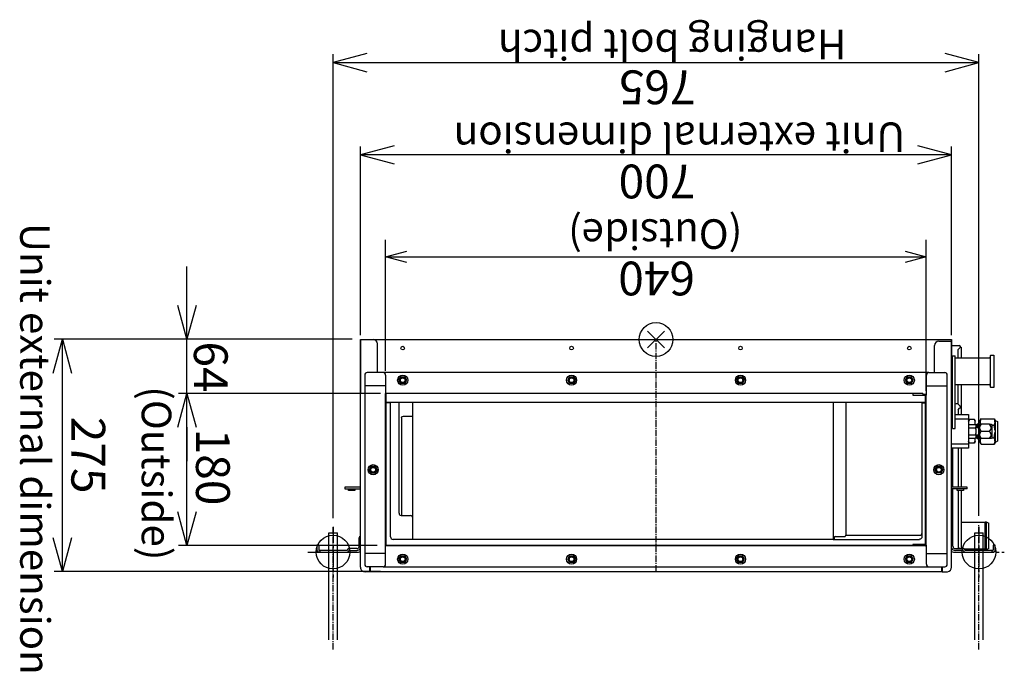
# Model space of a CAD drawing. Extents: x -2547 to 3745, y -2900 to 2053.
# Drawn here: x -754 to 412, y 1282 to 2053 of the extents above; entities that cross this region are included whole.
import ezdxf

# ---------------------------------------------------------------- set-up
doc = ezdxf.new("R2010")
doc.units = 0
doc.header["$PDMODE"] = 3
doc.header["$PDSIZE"] = 10
doc.linetypes.add('CENTER2', pattern=[28.575, 19.05, -3.175, 3.175, -3.175])
for name, color, linetype in [('ARRANGE', 1, 'CONTINUOUS'), ('BASIS', 6, 'CENTER2'), ('DETAIL', 5, 'CONTINUOUS'), ('FIX', 11, 'CONTINUOUS'), ('NOTE', 4, 'CONTINUOUS'), ('OUTLINE', 3, 'CONTINUOUS'), ('SIZE', 30, 'CONTINUOUS')]:
    doc.layers.add(name, color=color, linetype=linetype)
doc.styles.add('KAIGAI', font='ARIAL.TTF', dxfattribs={"height": 40})

msp = doc.modelspace()

# ---------------------------------------------------------------- linework, layer by layer
at = {"layer": 'ARRANGE'}
msp.add_circle((0, 1674.6), 20, dxfattribs=at)
msp.add_point((0, 1674.6), dxfattribs=at)
at = {"layer": 'BASIS', "ltscale": 0.4}
for p, q in [((0, 1399.9), (0, 1674.6)), ((-382.5, 1307.4), (-382.5, 1452.9)), ((382.5, 1307.4), (382.5, 1455.8))]:
    msp.add_line(p, q, dxfattribs=at)
at = {"layer": 'BASIS'}
for p, q in [((-382.5, 1452.9), (-382.5, 1392.9)), ((382.5, 1452.9), (382.5, 1392.9)), ((-412.5, 1422.9), (-352.5, 1422.9)), ((352.5, 1422.9), (412.5, 1422.9))]:
    msp.add_line(p, q, dxfattribs=at)
at = {"layer": 'DETAIL', "ltscale": 0.4}
for p, q in [((-350, 1674.6), (350, 1674.6)), ((-330, 1635.4), (-330, 1669.6)), ((335, 1672.5), (350, 1672.5)), ((350, 1404.9), (350, 1673.3)), ((330, 1635.4), (330, 1667.5)), ((350, 1667.4), (359, 1667.4)), ((357.5, 1662.4), (360.5, 1665.4)), ((357.5, 1662.4), (357.5, 1652.9)), ((361.6, 1665.4), (361.6, 1652.9)), ((396.4, 1655.9), (399.9, 1656)), ((399.9, 1656), (399.9, 1617.9)), ((350, 1655.2), (354.3, 1655.3)), ((351.3, 1569.1), (351.3, 1655.2)), ((354.3, 1569.1), (354.3, 1655.3)), ((354.5, 1652.9), (394.9, 1652.9)), ((395.9, 1655.4), (395.9, 1618.4)), ((-323.2, 1635.4), (-342, 1635.4)), ((323.2, 1635.4), (-323.2, 1635.4)), ((323.2, 1635.4), (342, 1635.4)), ((-345, 1632.4), (-345, 1408.4)), ((-320.2, 1632.4), (-320.2, 1610.6)), ((-302.3, 1630.4), (-297.7, 1630.4)), ((-297.7, 1622.4), (-302.3, 1622.4)), ((-297.7, 1630.4), (-295.4, 1626.4)), ((-295.4, 1626.4), (-297.7, 1622.4)), ((-102.3, 1630.4), (-97.7, 1630.4)), ((-97.7, 1622.4), (-102.3, 1622.4)), ((-97.7, 1630.4), (-95.4, 1626.4)), ((-95.4, 1626.4), (-97.7, 1622.4)), ((97.7, 1630.4), (102.3, 1630.4)), ((102.3, 1622.4), (97.7, 1622.4)), ((102.3, 1630.4), (104.6, 1626.4)), ((297.7, 1630.4), (302.3, 1630.4)), ((302.3, 1622.4), (297.7, 1622.4)), ((320.2, 1608.8), (320.2, 1632.4)), ((345, 1408.4), (345, 1632.4)), ((394.9, 1620.9), (354.3, 1620.9)), ((357.5, 1620.9), (357.5, 1598)), ((361.6, 1620.9), (361.6, 1593.3)), ((-320.2, 1619.6), (-345, 1619.6)), ((316.2, 1610.6), (-320.2, 1610.6)), ((-320, 1610.6), (-320, 1432)), ((304.2, 1610.6), (304.2, 1608.8)), ((319.2, 1609.6), (316.2, 1609.6)), ((320.2, 1619.6), (345, 1619.6)), ((399.9, 1617.9), (396.4, 1617.9)), ((319.2, 1599.9), (-320, 1599.9)), ((-314.4, 1599.4), (-320, 1599.4)), ((-314.4, 1440.9), (-314.4, 1599.4)), ((-304.4, 1468.8), (-304.4, 1599.9)), ((-288.5, 1599.9), (-288.5, 1465)), ((210, 1599.9), (210, 1437.9)), ((225, 1599.9), (225, 1442.7)), ((304.2, 1608.8), (319.2, 1608.8)), ((315, 1599.4), (315, 1440.9)), ((315, 1599.4), (319.2, 1599.4)), ((319.2, 1432), (319.2, 1608.8)), ((320, 1431.2), (320, 1608.8)), ((357.7, 1591.3), (359.6, 1593.3)), ((357.7, 1591.3), (357.7, 1585.8)), ((360.8, 1593.3), (359.6, 1593.3)), ((361.6, 1593.3), (361.6, 1585.8)), ((-301.4, 1582.4), (-301.4, 1466.2)), ((-299.3, 1583.8), (-288.5, 1583.8)), ((354.3, 1585.8), (370, 1585.8)), ((354.3, 1580.8), (369.9, 1580.8)), ((370, 1585.8), (370, 1545.8)), ((370, 1578), (371, 1579.7)), ((377, 1579.7), (371, 1579.7)), ((377, 1579.7), (378, 1578)), ((377.5, 1573.9), (378, 1575.4)), ((378, 1577.1), (378, 1578)), ((378, 1575.4), (378, 1577.1)), ((378, 1573.9), (378, 1575.4)), ((379.7, 1573.8), (380.7, 1574.8)), ((380.7, 1570.4), (380.7, 1574.8)), ((380.7, 1574.8), (382.7, 1574.8)), ((382.6, 1574.1), (383, 1574.3)), ((382.7, 1576.7), (385.1, 1580.8)), ((382.7, 1574.2), (382.7, 1576.7)), ((383.1, 1574.3), (385.3, 1574.3)), ((385.1, 1580.8), (400.3, 1580.8)), ((394.9, 1574.3), (385.3, 1574.3)), ((394.9, 1574.3), (397.1, 1574.3)), ((397.1, 1574.3), (397.6, 1574.1)), ((400.3, 1580.8), (401.5, 1578.8)), ((401.5, 1578.8), (401.5, 1577.1)), ((401.5, 1578.8), (404.5, 1577.3)), ((401.5, 1577.1), (401.5, 1554.6)), ((404.5, 1577.3), (404.5, 1554.3)), ((351.3, 1569.1), (354.3, 1569.1)), ((370, 1573.4), (370.5, 1573.9)), ((370, 1563), (370.5, 1561.8)), ((370.5, 1573.9), (378.4, 1573.9)), ((370.5, 1569.9), (378.4, 1569.9)), ((378.4, 1573.9), (378.9, 1573.3)), ((378.4, 1569.9), (378.9, 1570.6)), ((378.9, 1568.5), (378.4, 1569.9)), ((378.5, 1573.8), (379.7, 1573.8)), ((378.9, 1573.2), (378.9, 1573.3)), ((378.9, 1573.2), (378.9, 1570.6)), ((378.9, 1568.5), (378.9, 1570.6)), ((378.9, 1570.4), (382.6, 1570.4)), ((378.9, 1568.5), (378.9, 1563.1)), ((378.9, 1561.1), (378.9, 1563.1)), ((379.7, 1570.4), (379.7, 1573.8)), ((382.6, 1574.1), (382.6, 1557.6)), ((394.9, 1565.8), (385.3, 1565.8)), ((397.6, 1574.1), (397.6, 1557.6)), ((397.6, 1573.3), (400.3, 1573.3)), ((370.5, 1561.8), (370, 1561.2)), ((370, 1558.3), (370, 1545.8)), ((370.5, 1557.8), (370, 1558.3)), ((370.5, 1557.8), (370, 1556.3)), ((371, 1552), (370, 1553.7)), ((370.5, 1561.8), (378.4, 1561.8)), ((370.5, 1557.8), (378.4, 1557.8)), ((377, 1552), (371, 1552)), ((378, 1553.7), (377, 1552)), ((378, 1556.3), (378, 1557.8)), ((378, 1554.6), (378, 1556.3)), ((378, 1553.7), (378, 1554.6)), ((378.9, 1558.3), (378.4, 1557.8)), ((379.7, 1557.8), (378.5, 1557.8)), ((382.6, 1561.2), (378.9, 1561.2)), ((378.9, 1561.1), (378.9, 1558.4)), ((378.9, 1558.3), (378.9, 1558.4)), ((379.7, 1557.8), (379.7, 1561.2)), ((380.7, 1556.8), (379.7, 1557.8)), ((380.7, 1556.8), (380.7, 1561.2)), ((382.7, 1556.8), (380.7, 1556.8)), ((383, 1557.3), (382.6, 1557.6)), ((382.7, 1554.9), (382.7, 1557.5)), ((385.1, 1550.8), (382.7, 1554.9)), ((385.3, 1557.3), (383.1, 1557.3)), ((394.9, 1557.3), (385.3, 1557.3)), ((397.1, 1557.3), (394.9, 1557.3)), ((397.6, 1557.6), (397.1, 1557.3)), ((397.6, 1558.3), (400.3, 1558.3)), ((401.5, 1552.8), (400.3, 1550.8)), ((401.5, 1554.6), (401.5, 1552.8)), ((404.5, 1554.3), (401.5, 1552.8)), ((369.9, 1550.8), (350, 1550.8)), ((370, 1545.8), (350, 1545.8)), ((351.2, 1545.8), (351.2, 1499.9)), ((357.7, 1545.8), (357.7, 1499.9)), ((361.6, 1545.8), (361.6, 1499.9)), ((385.1, 1550.8), (400.3, 1550.8)), ((-337.3, 1524.4), (-332.7, 1524.4)), ((-332.7, 1516.4), (-337.3, 1516.4)), ((-332.7, 1524.4), (-330.4, 1520.4)), ((-330.4, 1520.4), (-332.7, 1516.4)), ((337.4, 1524.4), (339.6, 1520.4)), ((-350, 1499.9), (-368.4, 1499.9)), ((-368.4, 1499.9), (-368.4, 1497.9)), ((-368.4, 1497.9), (-350, 1497.9)), ((-364.1, 1495.9), (-364.1, 1497.9)), ((-356.7, 1495.9), (-364.1, 1495.9)), ((-356.7, 1497.9), (-356.7, 1495.9)), ((368.4, 1499.9), (350, 1499.9)), ((368.4, 1497.9), (350, 1497.9)), ((351.2, 1497.9), (351.2, 1440.8)), ((356.7, 1495.9), (356.7, 1497.9)), ((364.1, 1495.9), (356.7, 1495.9)), ((357.7, 1495.9), (357.7, 1428.9)), ((361.6, 1495.9), (361.6, 1426.9)), ((364.1, 1497.9), (364.1, 1495.9)), ((368.4, 1497.9), (368.4, 1499.9)), ((-302, 1466.2), (-290.9, 1466.2)), ((-287.9, 1437.9), (-287.9, 1463.2)), ((361.6, 1458.2), (390, 1458.2)), ((390, 1425.7), (390, 1458.7)), ((390, 1458.7), (391, 1458.7)), ((391, 1458.7), (391, 1425.7)), ((391, 1458.7), (394, 1457.2)), ((394, 1427.2), (394, 1457.2)), ((-387.4, 1445.8), (-377.4, 1445.8)), ((-387.4, 1319.1), (-387.4, 1445.8)), ((-377.4, 1319.1), (-377.4, 1445.8)), ((-351.4, 1429.9), (-351.4, 1439.9)), ((211, 1440.2), (211, 1437.9)), ((212, 1441.2), (224, 1441.2)), ((224, 1441.7), (224, 1441.2)), ((225, 1442.7), (312, 1442.7)), ((351.5, 1429.9), (351.5, 1439.9)), ((377.5, 1319.1), (377.5, 1445.8)), ((377.5, 1445.8), (387.5, 1445.8)), ((387.5, 1319.1), (387.5, 1445.8)), ((-401.7, 1430.9), (-401.7, 1424.9)), ((-399.4, 1430.9), (-401.7, 1430.9)), ((-397.9, 1422.9), (-399.7, 1422.9)), ((-399.4, 1430.9), (-399.4, 1425.4)), ((-366.3, 1424.9), (-398.9, 1424.9)), ((-397.9, 1422.9), (-397.9, 1424.9)), ((-397.9, 1422.9), (-352.4, 1422.9)), ((-354.4, 1426.9), (-363.9, 1426.9)), ((-363.5, 1424.9), (-354.4, 1424.9)), ((-320.2, 1432), (-320, 1432)), ((-320.2, 1431.2), (320.2, 1431.2)), ((-320.2, 1430.6), (320.2, 1430.6)), ((319.2, 1432), (304.2, 1432)), ((304.2, 1432), (304.2, 1431.2)), ((319.2, 1430.4), (319.2, 1431.2)), ((319.2, 1430.4), (320.2, 1430.4)), ((320.2, 1408.4), (320.2, 1431.2)), ((352.5, 1422.9), (361, 1422.9)), ((354.5, 1426.9), (364, 1426.9)), ((363.6, 1424.9), (354.5, 1424.9)), ((359.6, 1426.9), (357.7, 1428.9)), ((361, 1422.9), (398, 1422.9)), ((390, 1426.2), (365.5, 1426.2)), ((399, 1424.9), (366.4, 1424.9)), ((391, 1425.7), (390, 1425.7)), ((394, 1427.2), (391, 1425.7)), ((398, 1422.9), (398, 1424.9)), ((399.8, 1422.9), (398, 1422.9)), ((399.5, 1430.9), (399.5, 1428.9)), ((401.8, 1430.9), (399.5, 1430.9)), ((399.5, 1428.9), (399.5, 1425.4)), ((401.8, 1424.9), (401.8, 1430.9)), ((-320.2, 1421.2), (-345, 1421.2)), ((-302.3, 1418.4), (-297.7, 1418.4)), ((-297.7, 1418.4), (-295.4, 1414.4)), ((-295.4, 1414.4), (-297.7, 1410.4)), ((-102.3, 1418.4), (-97.7, 1418.4)), ((-97.7, 1418.4), (-95.4, 1414.4)), ((-95.4, 1414.4), (-97.7, 1410.4)), ((97.7, 1418.4), (102.3, 1418.4)), ((295.4, 1414.4), (297.7, 1418.4)), ((297.7, 1410.4), (295.4, 1414.4)), ((297.7, 1418.4), (302.3, 1418.4)), ((320.2, 1421.2), (345, 1421.2)), ((-339, 1399.6), (-344.4, 1399.6)), ((-323.2, 1405.4), (-342, 1405.4)), ((-339, 1399.6), (-339, 1405.4)), ((-338.4, 1405.4), (-338.4, 1399.9)), ((-338.4, 1399.9), (339, 1399.9)), ((-323.2, 1405.4), (323.2, 1405.4)), ((-297.7, 1410.4), (-302.3, 1410.4)), ((-97.7, 1410.4), (-102.3, 1410.4)), ((102.3, 1410.4), (97.7, 1410.4)), ((302.3, 1410.4), (297.7, 1410.4)), ((323.2, 1405.4), (342, 1405.4)), ((338.4, 1399.9), (338.4, 1405.4)), ((339, 1405.4), (339, 1399.6)), ((339, 1399.6), (345.2, 1399.6))]:
    msp.add_line(p, q, dxfattribs=at)
at = {"layer": 'DETAIL'}
for p, q in [((-350, 1404.9), (-350, 1674.6)), ((-350, 1674.6), (-350, 1610.6)), ((350, 1404.9), (350, 1674.6)), ((350, 1674.6), (350, 1614.6)), ((360.5, 1665.4), (361.6, 1665.4)), ((-304.6, 1626.4), (-302.3, 1630.4)), ((-302.3, 1622.4), (-304.6, 1626.4)), ((-104.6, 1626.4), (-102.3, 1630.4)), ((-102.3, 1622.4), (-104.6, 1626.4)), ((95.4, 1626.4), (97.7, 1630.4)), ((97.7, 1622.4), (95.4, 1626.4)), ((102.3, 1622.4), (104.6, 1626.4)), ((295.4, 1626.4), (297.7, 1630.4)), ((297.7, 1622.4), (295.4, 1626.4)), ((304.6, 1626.4), (302.3, 1630.4)), ((302.3, 1622.4), (304.6, 1626.4)), ((-320.2, 1408.4), (-320.2, 1610.6)), ((316.2, 1610.6), (316.2, 1609.6)), ((-339.6, 1520.4), (-337.3, 1524.4)), ((-337.3, 1516.4), (-339.6, 1520.4)), ((330.4, 1520.5), (332.8, 1524.5)), ((332.6, 1516.5), (330.4, 1520.5)), ((337.2, 1516.4), (339.6, 1520.4)), ((210, 1437.9), (-311.4, 1437.9)), ((-304.6, 1414.4), (-302.3, 1418.4)), ((-302.3, 1410.4), (-304.6, 1414.4)), ((-104.6, 1414.4), (-102.3, 1418.4)), ((-102.3, 1410.4), (-104.6, 1414.4)), ((95.4, 1414.4), (97.7, 1418.4)), ((97.7, 1410.4), (95.4, 1414.4)), ((104.6, 1414.4), (102.3, 1418.4)), ((102.3, 1410.4), (104.6, 1414.4)), ((304.6, 1414.4), (302.3, 1418.4)), ((302.3, 1410.4), (304.6, 1414.4))]:
    msp.add_line(p, q, dxfattribs=at)
at = {"layer": 'DETAIL', "linetype": 'BYBLOCK'}
msp.add_line((210, 1437.9), (312, 1437.9), dxfattribs=at)
at = {"layer": 'DETAIL', "ltscale": 0.4, "flags": 128}
for points in [[(371, 1579.7), (370.7, 1579), (370, 1577.1)], [(370, 1575.4), (370.1, 1575), (370.5, 1573.9)], [(378, 1577.1), (377.9, 1577.4), (377, 1579.7)], [(385.3, 1574.3), (384.3, 1573.2), (383.5, 1571.9), (383, 1570.4), (383.2, 1568.9), (384.2, 1567), (385.3, 1565.8)], [(394.9, 1565.8), (395.9, 1567), (396.7, 1568.2), (397.1, 1569.7), (396.9, 1571.3), (395.9, 1573.2), (394.9, 1574.3)], [(400.3, 1573.3), (401.2, 1575.2), (401.5, 1577.1)], [(370, 1570.5), (370.1, 1570.4), (370.5, 1569.9)], [(370.5, 1569.9), (370.3, 1569.5), (370, 1568.7)], [(378.4, 1561.8), (378.6, 1562.2), (378.9, 1563.1)], [(385.3, 1565.8), (384.3, 1564.7), (383.5, 1563.4), (383, 1561.9), (383.2, 1560.4), (384.2, 1558.5), (385.3, 1557.3)], [(394.9, 1557.3), (395.9, 1558.5), (396.7, 1559.7), (397.1, 1561.2), (396.9, 1562.8), (395.9, 1564.7), (394.9, 1565.8)], [(400.3, 1558.3), (401.4, 1563.8), (401.4, 1564.5)], [(370, 1558.4), (370.1, 1558.3), (370.5, 1557.8)], [(370, 1554.6), (370.1, 1554.2), (371, 1552)], [(377, 1552), (377.3, 1552.6), (378, 1554.6)], [(378, 1556.3), (377.9, 1556.7), (377.5, 1557.8)], [(378.9, 1561.1), (378.8, 1561.3), (378.4, 1561.8)], [(400.3, 1550.8), (401.2, 1552.7), (401.5, 1554.6)], [(337.2, 1516.4), (333.2, 1516.5), (332.6, 1516.5)], [(332.8, 1524.5), (333.3, 1524.5), (337.4, 1524.4)], [(312, 1442.7), (312.9, 1442.8), (313.5, 1443), (314.1, 1443.3), (314.5, 1443.7), (314.8, 1444.1), (314.9, 1444.4), (315, 1444.8)]]:
    msp.add_lwpolyline(points, dxfattribs=at)
at = {"layer": 'DETAIL', "ltscale": 0.4}
for centre, radius in [((-300, 1664.4), 2.1), ((-100, 1664.4), 2.1), ((100, 1664.4), 2.1), ((300, 1664.4), 2.1), ((-300, 1626.4), 6), ((-300, 1626.4), 3.25), ((-300, 1626.4), 2.79), ((-100, 1626.4), 6), ((-100, 1626.4), 3.25), ((-100, 1626.4), 2.79), ((100, 1626.4), 6), ((100, 1626.4), 3.25), ((100, 1626.4), 2.79), ((300, 1626.4), 6), ((300, 1626.4), 3.25), ((300, 1626.4), 2.79), ((-335, 1520.4), 6), ((-335, 1520.4), 3.25), ((-335, 1520.4), 2.79), ((335, 1520.4), 6), ((335, 1520.4), 3.25), ((335, 1520.4), 2.79), ((-300, 1414.4), 6), ((-300, 1414.4), 3.25), ((-300, 1414.4), 2.79), ((-100, 1414.4), 6), ((-100, 1414.4), 3.25), ((-100, 1414.4), 2.79), ((100, 1414.4), 6), ((100, 1414.4), 3.25), ((100, 1414.4), 2.79), ((300, 1414.4), 6), ((300, 1414.4), 3.25), ((300, 1414.4), 2.79)]:
    msp.add_circle(centre, radius, dxfattribs=at)
for centre, radius, start, end in [((-335, 1669.6), 5, 0, 90), ((335, 1667.5), 5, 90, 180), ((396.4, 1655.4), 0.5, 91, 180), ((394.9, 1651.9), 1, 0, 90), ((-342, 1632.4), 3, 90, 180), ((-323.2, 1632.4), 3, 0, 90), ((323.2, 1632.4), 3, 90, 180), ((342, 1632.4), 3, 0, 90), ((394.9, 1621.9), 1, 270, 0), ((319.2, 1608.8), 0.8, 0, 90), ((396.4, 1618.4), 0.5, 180, 269), ((355.8, 1593.3), 5, 0, 107.4577), ((390.2, 1577.2), 6.29, 144.6767, 207.1946), ((394.3, 1576.9), 7.15, 1.2421, 33.1426), ((350.6, 1576.1), 6.02, 263.8033, 276.1967), ((377.3, 1566.1), 24.1, 2.4637, 17.3766), ((390.2, 1554.4), 6.29, 152.6508, 215.195), ((394.3, 1554.4), 7.15, 1.242, 33.1428), ((-301.9, 1468.7), 2.48, 178.1411, 268.2528), ((-290.9, 1463.2), 3, 0, 90), ((-349.4, 1439.9), 2, 107.4576, 180), ((-311.4, 1440.9), 3, 180, 270), ((212, 1440.2), 1, 90, 180), ((225, 1441.7), 1, 90, 180), ((349.5, 1439.9), 2, 360, 72.5424), ((-399.7, 1424.9), 2, 180, 270), ((-398.9, 1425.4), 0.5, 180, 270), ((-366.3, 1425.4), 0.5, 270, 348.463), ((-363.9, 1424.9), 2, 90, 168.463), ((-365.9, 1424.9), 2, 270, 348.463), ((-363.5, 1424.4), 0.5, 90, 168.463), ((-354.4, 1429.9), 3, 270, 360), ((-354.4, 1429.9), 5, 270, 331.6424), ((-352.4, 1427.9), 5, 270, 298.6854), ((319.2, 1432), 0.8, 270, 0), ((354.5, 1429.9), 5, 208.3576, 270), ((352.5, 1427.9), 5, 241.3146, 270), ((354.5, 1429.9), 3, 180, 270), ((363.2, 1424), 0.953, 31.3925, 70.1459), ((364.1, 1425.1), 1.8, 6.2674, 92.3149), ((366, 1424.9), 2, 191.537, 270), ((366.4, 1425.4), 0.516, 192.1628, 279.5561), ((399, 1425.4), 0.5, 270, 360), ((399.8, 1424.9), 2, 270, 360), ((-344.8, 1404.8), 5.18, 178.5124, 274.6406), ((-342, 1408.4), 3, 180, 270), ((-323.2, 1408.4), 3, 270, 0), ((323.2, 1408.4), 3, 180, 270), ((342, 1408.4), 3, 270, 0), ((344.8, 1404.8), 5.18, 274.6406, 1.4876)]:
    msp.add_arc(centre, radius, start, end, dxfattribs=at)
at = {"layer": 'DETAIL'}
msp.add_arc((359, 1665.4), 2, 0, 90, dxfattribs=at)
at = {"layer": 'DETAIL', "ltscale": 0.4, "extrusion": (0, 0, -1)}
for centre, major_axis, ratio, start_param, end_param in [((-297.2, 1580.9), (4.12, -2), 0.506575, 2.899919, 3.947117), ((312, 1440.9), (3, 0), 0.983686, 0, 1.570796)]:
    msp.add_ellipse(centre, major_axis=major_axis, ratio=ratio, start_param=start_param, end_param=end_param, dxfattribs=at)
at = {"layer": 'FIX'}
for centre in [(-382.5, 1422.9), (382.5, 1422.9)]:
    msp.add_circle(centre, 20, dxfattribs=at)
at = {"layer": 'OUTLINE'}
for p, q in [((-350, 1404.9), (-350, 1674.6)), ((350, 1404.9), (350, 1674.6))]:
    msp.add_line(p, q, dxfattribs=at)
at = {"layer": 'OUTLINE', "ltscale": 0.4}
for p, q in [((-350, 1674.6), (350, 1674.6)), ((-339, 1399.6), (-344.4, 1399.6)), ((-339, 1399.6), (-339, 1405.4)), ((-338.4, 1405.4), (-339, 1405.4)), ((-338.4, 1405.4), (-338.4, 1399.9)), ((-338.4, 1399.9), (339, 1399.9)), ((339, 1399.9), (339, 1399.6)), ((339, 1399.6), (345.2, 1399.6))]:
    msp.add_line(p, q, dxfattribs=at)
for centre, start, end in [((-344.8, 1404.8), 178.5124, 274.6406), ((344.8, 1404.8), 274.6406, 1.4876)]:
    msp.add_arc(centre, 5.18, start, end, dxfattribs=at)
at = {"layer": 'SIZE'}
for p, q in [((-342.5, 2013.2), (-382.5, 2002.4)), ((-382.5, 1462.9), (-382.5, 2012.4)), ((382.5, 2002.4), (342.5, 2013.2)), ((382.5, 1465.8), (382.5, 2012.4)), ((-382.5, 2002.4), (-342.5, 1991.7)), ((-382.5, 2002.4), (382.5, 2002.4)), ((342.5, 1991.7), (382.5, 2002.4)), ((-310, 1904), (-350, 1893.2)), ((-350, 1679.6), (-350, 1903.2)), ((350, 1893.2), (310, 1904)), ((350, 1679.6), (350, 1903.2)), ((-350, 1893.2), (-310, 1882.5)), ((350, 1893.2), (-350, 1893.2)), ((310, 1882.5), (350, 1893.2)), ((-320.2, 1772.5), (-295.2, 1779.2)), ((295, 1779.2), (320, 1772.5)), ((-555.5, 1674.6), (-555.5, 1761.2)), ((-320.2, 1772.5), (320, 1772.5)), ((-295.2, 1765.8), (-320.2, 1772.5)), ((320, 1772.5), (295, 1765.8)), ((-555.5, 1674.9), (-566.2, 1714.9)), ((-544.8, 1714.9), (-555.5, 1674.9)), ((-713.8, 1634.9), (-703, 1674.9)), ((-360, 1674.9), (-713, 1674.9)), ((-703, 1674.9), (-692.3, 1634.9)), ((-703, 1399.9), (-703, 1674.9)), ((-360, 1674.9), (-565.5, 1674.9)), ((-555.5, 1610.6), (-555.5, 1674.6)), ((-566.2, 1570.6), (-555.5, 1610.6)), ((-566.2, 1570.6), (-555.5, 1610.6)), ((-326.2, 1610.6), (-565.5, 1610.6)), ((-555.5, 1610.6), (-544.8, 1570.6)), ((-555.5, 1610.6), (-544.8, 1570.6)), ((-555.5, 1430.6), (-555.5, 1610.6)), ((-555.5, 1570.6), (-555.5, 1530.6)), ((-555.5, 1430.6), (-566.2, 1470.6)), ((-544.8, 1470.6), (-555.5, 1430.6)), ((-703, 1399.9), (-713.8, 1439.9)), ((-692.3, 1439.9), (-703, 1399.9)), ((-330.2, 1430.6), (-565.5, 1430.6)), ((-349, 1399.9), (-713, 1399.9)), ((-326.2, 1399.9), (-565.5, 1399.9)), ((-326.2, 1399.9), (-565.5, 1399.9))]:
    msp.add_line(p, q, dxfattribs=at)
at = {"layer": 'SIZE', "color": 30}
for p, q in [((-320.2, 1637.4), (-320.2, 1792.5)), ((320, 1613.8), (320, 1792.5))]:
    msp.add_line(p, q, dxfattribs=at)

# ---------------------------------------------------------------- texts
at = {"layer": 'NOTE', "style": 'KAIGAI'}
for s, rotation, p in [('Hanging bolt pitch ', 180, (225.4, 2041.3)), ('Unit external dimension ', 180, (295.3, 1931.5)), ('(Outside)', 180, (102.2, 1816.9)), ('Unit external dimension ', 270, (-753, 1812.6)), ('(Outside)', 270, (-609.1, 1619.2))]:
    msp.add_text(s, height=35, rotation=rotation, dxfattribs=at).set_placement(p)
at = {"layer": 'SIZE', "style": 'KAIGAI'}
for s, rotation, p in [('765', 180, (46.8, 1993.2)), ('700', 180, (46.6, 1881.7)), ('64', 270, (-547.3, 1672.3)), ('275', 270, (-692.4, 1583.1)), ('180', 270, (-544.8, 1569))]:
    msp.add_text(s, height=40, rotation=rotation, dxfattribs=at).set_placement(p)
at = {"layer": 'SIZE', "color": 30, "style": 'KAIGAI'}
msp.add_text('640', height=40, rotation=180, dxfattribs=at).set_placement((46.2, 1766.8))

doc.saveas('drawing.dxf')
